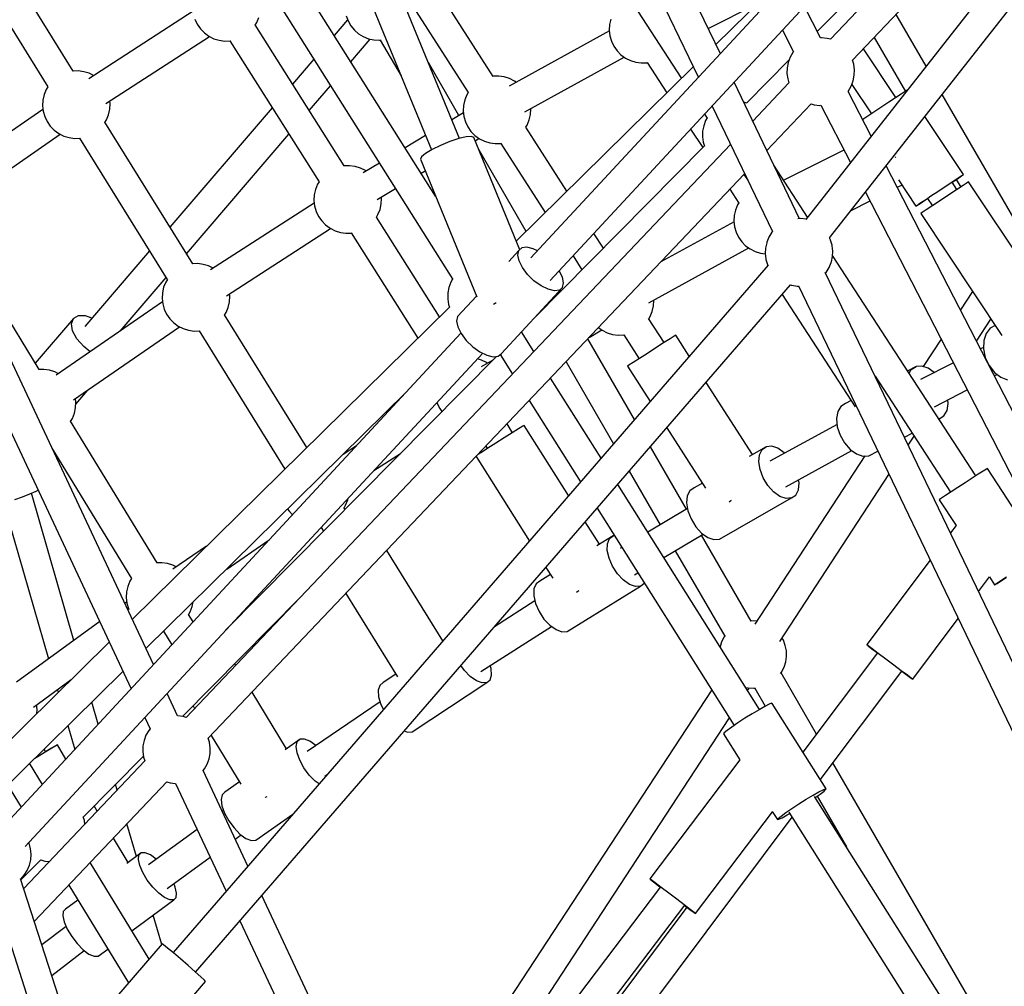
# Model space of a CAD drawing. Units: millimetres. Extents: x 446 to 17346, y -3632 to 17337.
# Drawn here: x 6688 to 7270, y 6279 to 6851 of the extents above; entities that cross this region are included whole.
import ezdxf

# ---------------------------------------------------------------- set-up
doc = ezdxf.new("R2010")
doc.units = ezdxf.units.MM
doc.layers.add('PV-EA387', color=7, linetype='Continuous')

# ---------------------------------------------------------------- blocks, each defined once
blk = doc.blocks.new('*U2')
at = {"layer": 'PV-EA387'}
for p, q in [((-6633.94, 11641.07), (-6795.08, 11976.99)), ((-6810.98, 11969.01), (-6646.95, 11627.04)), ((-6265.95, 11968.64), (-6568.86, 11649.57)), ((-6851.43, 11925.64), (-6656.95, 11626.46)), ((-6285.11, 11923.16), (-6583.48, 11542.97)), ((-6555.8, 11637.19), (-6288.98, 11918.23)), ((-6569.37, 11532.02), (-6271.06, 11912.13)), ((-6788.24, 11590.92), (-6906.27, 11879.03)), ((-6922.93, 11872.21), (-6804.89, 11584.09)), ((-6802.34, 11556.76), (-6975.42, 11831.15)), ((-6988.9, 11819.23), (-6792.24, 11507.45)), ((-6484.01, 11802.77), (-6745.98, 11520.23)), ((-6427.61, 11804.97), (-6576.61, 11654.11)), ((-6734.54, 11506.88), (-6471.14, 11790.96)), ((-7016.74, 11630.69), (-7068.69, 11714.48)), ((-6768.29, 11627.55), (-6821.78, 11710.93)), ((-7083.65, 11705.05), (-7031.79, 11621.42)), ((-6828.12, 11688.27), (-6783.11, 11618.12)), ((-6607.62, 11675.09), (-6636.57, 11646.55)), ((-6969.23, 11279.46), (-7150.26, 11665.76)), ((-6945.86, 11666.23), (-7007.51, 11626.25)), ((-6641.11, 11656.01), (-6612.23, 11670.55)), ((-6574.72, 11650.43), (-6584.25, 11668.98)), ((-6944.77, 11661.45), (-6943.35, 11658.46)), ((-6908.19, 11659.51), (-6906.95, 11662.58)), ((-6854.44, 11661.17), (-6862.36, 11651.92)), ((-6855.32, 11663.52), (-6854.17, 11660.44)), ((-6854.17, 11660.44), (-6852.52, 11657.58)), ((-6698.76, 11661.51), (-6699.48, 11658.28)), ((-6512.29, 11633.68), (-6530, 11664.36)), ((-6943.35, 11658.46), (-6941.46, 11655.75)), ((-6941.46, 11655.75), (-6939.15, 11653.39)), ((-6909.13, 11657.97), (-6908.19, 11659.51)), ((-6856.47, 11574.7), (-6909.06, 11658.08)), ((-6852.52, 11657.58), (-6850.43, 11655.04)), ((-6850.43, 11655.04), (-6847.95, 11652.88)), ((-6699.61, 11654.64), (-6758.88, 11621.86)), ((-6699.48, 11658.28), (-6699.65, 11654.99)), ((-6699.65, 11654.99), (-6699.28, 11651.7)), ((-6597.27, 11654.94), (-6590.73, 11642.22)), ((-7164.44, 11653.6), (-6982.44, 11265.22)), ((-6997.45, 11611.5), (-6936.14, 11651.26)), ((-6939.15, 11653.39), (-6936.49, 11651.44)), ((-6936.49, 11651.44), (-6933.54, 11649.96)), ((-6933.54, 11649.96), (-6930.38, 11648.98)), ((-6930.38, 11648.98), (-6927.11, 11648.53)), ((-6927.11, 11648.53), (-6923.94, 11648.63)), ((-6924, 11648.72), (-6871.29, 11565.15)), ((-6852.48, 11636.26), (-6840.99, 11649.67)), ((-6847.95, 11652.88), (-6845.14, 11651.16)), ((-6845.14, 11651.16), (-6842.09, 11649.92)), ((-6842.09, 11649.92), (-6838.88, 11649.2)), ((-6838.88, 11649.2), (-6835.59, 11649.02)), ((-6835.59, 11649.02), (-6834.59, 11649.13)), ((-6835.07, 11649.08), (-6822.84, 11627.9)), ((-6699.28, 11651.7), (-6698.37, 11648.53)), ((-6698.37, 11648.53), (-6696.96, 11645.54)), ((-6574.03, 11650.47), (-6574.72, 11650.43)), ((-6570.75, 11650.11), (-6574.03, 11650.47)), ((-6568.86, 11649.57), (-6570.75, 11650.11)), ((-6542.93, 11650.75), (-6524.48, 11618.79)), ((-6696.96, 11645.54), (-6695.07, 11642.83)), ((-6695.07, 11642.83), (-6692.76, 11640.47)), ((-6590.73, 11642.22), (-6591.02, 11641.87)), ((-6530.09, 11615.1), (-6549.29, 11644.04)), ((-6874.46, 11637.79), (-6887.02, 11623.13)), ((-6749.53, 11606.67), (-6690.89, 11639.1)), ((-6692.76, 11640.47), (-6690.09, 11638.52)), ((-6690.09, 11638.52), (-6687.14, 11637.04)), ((-6687.14, 11637.04), (-6683.99, 11636.06)), ((-6593.37, 11637.14), (-6618.28, 11611.92)), ((-6592.67, 11639.01), (-6593.83, 11635.92)), ((-6591.02, 11641.87), (-6592.67, 11639.01)), ((-6555.07, 11634.85), (-6555.8, 11637.19)), ((-7013.81, 11630.87), (-7016.8, 11630.78)), ((-7010.54, 11630.43), (-7013.81, 11630.87)), ((-6788.56, 11604.52), (-6806.64, 11635.84)), ((-6649.97, 11633.34), (-6754.68, 11530.11)), ((-6683.99, 11636.06), (-6680.72, 11635.61)), ((-6680.72, 11635.61), (-6677.41, 11635.71)), ((-6677.41, 11635.71), (-6677.18, 11635.76)), ((-6677.24, 11635.86), (-6665.57, 11617.96)), ((-6594.46, 11632.68), (-6594.55, 11629.37)), ((-6593.83, 11635.92), (-6594.46, 11632.68)), ((-6554.61, 11631.58), (-6555.07, 11634.85)), ((-6554.7, 11628.28), (-6554.61, 11631.58)), ((-7007.39, 11629.45), (-7010.54, 11630.43)), ((-7004.67, 11628.08), (-7007.39, 11629.45)), ((-6768.31, 11627.67), (-6768.36, 11627.66)), ((-6765, 11627.77), (-6768.31, 11627.67)), ((-6761.73, 11627.33), (-6765, 11627.77)), ((-6758.58, 11626.35), (-6761.73, 11627.33)), ((-6755.63, 11624.86), (-6758.58, 11626.35)), ((-6754.69, 11624.18), (-6755.63, 11624.86)), ((-6594.55, 11629.37), (-6594.1, 11626.1)), ((-6594.1, 11626.1), (-6593.37, 11623.76)), ((-6556.49, 11621.94), (-6555.34, 11625.03)), ((-6555.34, 11625.03), (-6554.7, 11628.28)), ((-7032.73, 11619.89), (-7033.97, 11616.82)), ((-7031.73, 11621.53), (-7032.73, 11619.89)), ((-6877.14, 11607.46), (-6864.58, 11622.13)), ((-6587.1, 11543.42), (-6625.82, 11624.14)), ((-6593.37, 11623.76), (-6614.81, 11601.18)), ((-6558.43, 11618.74), (-6558.15, 11619.08)), ((-6558.15, 11619.08), (-6556.49, 11621.94)), ((-6556.16, 11622.84), (-6544.62, 11605.46)), ((-6523.47, 11619.44), (-6524.58, 11618.72)), ((-7034.69, 11613.6), (-7034.86, 11610.3)), ((-7033.97, 11616.82), (-7034.69, 11613.6)), ((-6785.16, 11613.73), (-6785.88, 11610.5)), ((-6783.93, 11616.79), (-6785.16, 11613.73)), ((-6783.07, 11618.19), (-6783.93, 11616.79)), ((-6544.81, 11592.24), (-6558.43, 11618.74)), ((-6530.28, 11614.98), (-6534.21, 11612.38)), ((-6526.97, 11617.16), (-6530.28, 11614.98)), ((-6524.58, 11618.72), (-6526.97, 11617.16)), ((-6460.07, 11543.24), (-6502.67, 11617.01)), ((-7034.61, 11608.11), (-7097.31, 11564.68)), ((-7034.86, 11610.3), (-7034.49, 11607.02)), ((-6995.77, 11604.98), (-6995.05, 11608.2)), ((-6994.88, 11611.5), (-6995.05, 11613.05)), ((-6995.05, 11608.2), (-6994.88, 11611.5)), ((-6899.02, 11609.11), (-6959.53, 11538.43)), ((-6785.88, 11610.5), (-6786.05, 11607.2)), ((-6746.24, 11605.1), (-6746.07, 11608.4)), ((-6746.07, 11608.4), (-6746.09, 11608.57)), ((-6638.83, 11610.11), (-6603.16, 11535.75)), ((-6618.12, 11611.87), (-6620.22, 11612.47)), ((-6606.48, 11583.81), (-6580.3, 11611.38)), ((-6580.3, 11611.38), (-6578.42, 11610.85)), ((-6578.42, 11610.85), (-6575.13, 11610.48)), ((-6575.13, 11610.48), (-6574.45, 11610.52)), ((-6574.45, 11610.52), (-6557.04, 11576.65)), ((-6538.42, 11609.59), (-6542.54, 11606.85)), ((-6534.21, 11612.38), (-6538.42, 11609.59)), ((-7034.49, 11607.02), (-7033.58, 11603.84)), ((-7033.58, 11603.84), (-7032.17, 11600.86)), ((-6997.94, 11600.38), (-6997, 11601.91)), ((-6997, 11601.91), (-6995.77, 11604.98)), ((-6785.93, 11606.1), (-6792.77, 11601.99)), ((-6786.05, 11607.2), (-6785.68, 11603.92)), ((-6785.68, 11603.92), (-6784.77, 11600.74)), ((-6748.19, 11598.81), (-6746.96, 11601.88)), ((-6746.96, 11601.88), (-6746.24, 11605.1)), ((-6642.64, 11601.52), (-6643.8, 11598.42)), ((-6643.23, 11605.36), (-6641.69, 11602.99)), ((-6641.74, 11603.07), (-6642.64, 11601.52)), ((-6549.05, 11602.5), (-6549.82, 11601.98)), ((-6546.19, 11604.42), (-6549.05, 11602.5)), ((-6544.44, 11605.58), (-6546.19, 11604.42)), ((-6542.54, 11606.85), (-6544.44, 11605.58)), ((-6490.15, 11569.54), (-6512.95, 11603.9)), ((-7032.17, 11600.86), (-7030.28, 11598.15)), ((-7030.28, 11598.15), (-7027.97, 11595.79)), ((-7027.97, 11595.79), (-7025.3, 11593.84)), ((-6946.04, 11516.66), (-6997.99, 11600.45)), ((-6784.77, 11600.74), (-6783.36, 11597.76)), ((-6783.36, 11597.76), (-6781.47, 11595.05)), ((-6724.72, 11559.64), (-6749.07, 11597.59)), ((-6749, 11597.49), (-6748.19, 11598.81)), ((-6651.52, 11596.43), (-6644.38, 11585.49)), ((-6643.8, 11598.42), (-6644.43, 11595.18)), ((-7087.21, 11549.94), (-7024.45, 11593.41)), ((-7025.3, 11593.84), (-7022.35, 11592.35)), ((-7022.35, 11592.35), (-7019.2, 11591.37)), ((-7019.2, 11591.37), (-7015.92, 11590.93)), ((-7015.92, 11590.93), (-7012.78, 11591.02)), ((-7012.94, 11591.02), (-6961.09, 11507.39)), ((-6949.75, 11522.65), (-6889.14, 11593.45)), ((-6808.39, 11592.63), (-6820.41, 11585.41)), ((-6788.73, 11590.8), (-6794, 11589.03)), ((-6784.28, 11591.87), (-6788.73, 11590.8)), ((-6781.2, 11592.13), (-6784.28, 11591.87)), ((-6781.47, 11595.05), (-6779.16, 11592.69)), ((-6779.85, 11591.54), (-6781.2, 11592.13)), ((-6752.59, 11525.01), (-6779.85, 11591.54)), ((-6779.16, 11592.69), (-6776.49, 11590.74)), ((-6779.02, 11589.53), (-6776.72, 11590.91)), ((-6776.49, 11590.74), (-6773.54, 11589.25)), ((-6644.43, 11595.18), (-6644.52, 11591.88)), ((-6644.52, 11591.88), (-6644.07, 11588.61)), ((-6627.92, 11587.37), (-6949.88, 11248.25)), ((-6804.46, 11584.35), (-6808.38, 11582)), ((-6799.46, 11586.79), (-6804.46, 11584.35)), ((-6794, 11589.03), (-6799.46, 11586.79)), ((-6748.89, 11535.81), (-6776.87, 11584.29)), ((-6773.54, 11589.25), (-6770.39, 11588.28)), ((-6770.39, 11588.28), (-6767.11, 11587.83)), ((-6767.11, 11587.83), (-6763.81, 11587.93)), ((-6763.81, 11587.93), (-6763.66, 11587.96)), ((-6763.76, 11587.94), (-6737.51, 11547.03)), ((-6643.4, 11586.48), (-6744.44, 11484.19)), ((-6644.07, 11588.61), (-6643.35, 11586.3)), ((-6560.83, 11584.02), (-6596.48, 11566.15)), ((-6810.76, 11580.02), (-6811.31, 11578.65)), ((-6811.31, 11578.65), (-6777.92, 11497.16)), ((-6808.38, 11582), (-6810.76, 11580.02)), ((-6530.32, 11579.84), (-6530.4, 11580.04)), ((-6530.11, 11579.53), (-6530.32, 11579.84)), ((-6853.3, 11574.79), (-6856.58, 11574.69)), ((-6850.03, 11574.35), (-6853.3, 11574.79)), ((-6846.87, 11573.37), (-6850.03, 11574.35)), ((-6843.92, 11571.88), (-6846.87, 11573.37)), ((-6835.65, 11576.27), (-6845.22, 11570.52)), ((-6582.35, 11544.41), (-6602.3, 11575.11)), ((-6582.35, 11544.41), (-6602.3, 11575.11)), ((-6360.1, 11232.76), (-6535.83, 11574.75)), ((-6936.81, 11235.87), (-6619.59, 11570)), ((-6843.49, 11571.56), (-6843.92, 11571.88)), ((-6810.93, 11570.38), (-6808.51, 11571.83)), ((-6619.98, 11569.59), (-6617.73, 11566.13)), ((-6619.98, 11569.59), (-6617.73, 11566.13)), ((-6497.11, 11564.98), (-6493.8, 11567.16)), ((-6496.86, 11565), (-6493.74, 11567.08)), ((-6494.38, 11566.66), (-6491.78, 11562.16)), ((-6493.8, 11567.16), (-6491.41, 11568.73)), ((-6493.74, 11567.08), (-6491.37, 11568.68)), ((-6491.41, 11568.73), (-6490.15, 11569.54)), ((-6491.37, 11568.68), (-6490.14, 11569.52)), ((-6490.14, 11569.52), (-6490.15, 11569.54)), ((-6873.46, 11560.74), (-6874.17, 11557.52)), ((-6872.22, 11563.81), (-6873.46, 11560.74)), ((-6871.34, 11565.24), (-6872.22, 11563.81)), ((-6837.02, 11554.72), (-6826.17, 11561.24)), ((-6628.29, 11560.83), (-6622.97, 11552.66)), ((-6529.27, 11561.98), (-6526.6, 11563.32)), ((-6528.61, 11566.35), (-6518.32, 11550.84)), ((-6505.25, 11559.59), (-6501.04, 11562.38)), ((-6501.04, 11562.38), (-6497.11, 11564.98)), ((-6494, 11560.7), (-6496.89, 11565.06)), ((-6490.41, 11563.07), (-6494.19, 11560.58)), ((-6487.94, 11564.68), (-6490.41, 11563.07)), ((-6487.07, 11565.23), (-6487.94, 11564.68)), ((-6439.51, 11493.54), (-6487.07, 11565.23)), ((-6874.17, 11557.52), (-6874.34, 11554.22)), ((-6834.54, 11552.12), (-6834.36, 11555.42)), ((-6834.36, 11555.42), (-6834.46, 11556.26)), ((-6548.06, 11559.17), (-6370.81, 11214.21)), ((-6513.02, 11554.42), (-6511.27, 11555.59)), ((-6512.96, 11554.33), (-6511.39, 11555.36)), ((-6511.42, 11555.41), (-6508.53, 11551.06)), ((-6511.27, 11555.59), (-6509.37, 11556.86)), ((-6509.37, 11556.86), (-6505.25, 11559.59)), ((-6498.81, 11557.52), (-6503.73, 11554.26)), ((-6494.19, 11560.58), (-6498.81, 11557.52)), ((-6874.16, 11552.6), (-6935.44, 11513.05)), ((-6874.34, 11554.22), (-6873.97, 11550.94)), ((-6873.97, 11550.94), (-6873.07, 11547.76)), ((-6835.25, 11548.89), (-6834.54, 11552.12)), ((-6623.78, 11551.54), (-6625.02, 11548.48)), ((-6623.03, 11552.77), (-6623.78, 11551.54)), ((-6556.6, 11548.28), (-6545.36, 11553.92)), ((-6518.32, 11550.84), (-6517.7, 11551.27)), ((-6518.32, 11550.84), (-6517.68, 11551.24)), ((-6517.7, 11551.27), (-6515.88, 11552.5)), ((-6517.68, 11551.24), (-6515.84, 11552.44)), ((-6515.88, 11552.5), (-6513.02, 11554.42)), ((-6515.84, 11552.44), (-6512.96, 11554.33)), ((-6508.35, 11551.18), (-6512.11, 11548.67)), ((-6503.73, 11554.26), (-6508.35, 11551.18)), ((-6873.07, 11547.76), (-6871.65, 11544.78)), ((-6871.65, 11544.78), (-6869.76, 11542.07)), ((-6837.43, 11544.29), (-6836.49, 11545.83)), ((-6800.1, 11485.32), (-6837.36, 11544.4)), ((-6836.49, 11545.83), (-6835.25, 11548.89)), ((-6625.73, 11545.25), (-6625.91, 11541.95)), ((-6625.02, 11548.48), (-6625.73, 11545.25)), ((-6586.34, 11543.44), (-6588.11, 11543.4)), ((-6583.43, 11543.03), (-6586.34, 11543.44)), ((-6514.56, 11547.02), (-6515.4, 11546.43)), ((-6515.4, 11546.43), (-6467.54, 11474.3)), ((-6512.11, 11548.67), (-6514.56, 11547.02)), ((-7036.85, 11454.08), (-7087.97, 11537.96)), ((-6926.13, 11497.82), (-6864.48, 11537.6)), ((-6869.76, 11542.07), (-6867.45, 11539.71)), ((-6867.45, 11539.71), (-6864.79, 11537.76)), ((-6864.79, 11537.76), (-6861.84, 11536.27)), ((-6625.87, 11541.64), (-6669.08, 11517.87)), ((-6625.91, 11541.95), (-6625.54, 11538.67)), ((-6625.54, 11538.67), (-6624.63, 11535.5)), ((-6861.84, 11536.27), (-6858.68, 11535.29)), ((-6858.68, 11535.29), (-6855.41, 11534.85)), ((-6855.41, 11534.85), (-6852.24, 11534.94)), ((-6852.3, 11535.03), (-6812.95, 11472.65)), ((-6703.14, 11526), (-6708.74, 11534.72)), ((-6624.63, 11535.5), (-6623.21, 11532.51)), ((-6623.21, 11532.51), (-6621.33, 11529.8)), ((-6605.22, 11532.55), (-6606.45, 11529.49)), ((-6603.5, 11535.36), (-6605.22, 11532.55)), ((-6602.89, 11536.06), (-6603.5, 11535.36)), ((-6569.28, 11531.88), (-6569.36, 11532.03)), ((-6569.09, 11531.49), (-6569.28, 11531.88)), ((-6751.28, 11526.13), (-6753.15, 11524.52)), ((-6748.33, 11526.51), (-6751.28, 11526.13)), ((-6744.58, 11525.63), (-6748.33, 11526.51)), ((-6676.33, 11493.55), (-6617.18, 11526.09)), ((-6621.33, 11529.8), (-6619.02, 11527.44)), ((-6619.02, 11527.44), (-6616.35, 11525.49)), ((-6607.24, 11526.04), (-6607.4, 11522.8)), ((-6606.54, 11529.21), (-6607.24, 11526.04)), ((-6606.45, 11529.49), (-6606.54, 11529.21)), ((-6568.94, 11531.16), (-6569.09, 11531.49)), ((-6568.82, 11530.88), (-6568.94, 11531.16)), ((-6568.75, 11530.67), (-6568.82, 11530.88)), ((-6567.86, 11527.69), (-6568.75, 11530.67)), ((-6567.81, 11527.41), (-6567.86, 11527.69)), ((-6567.42, 11524.19), (-6567.81, 11527.41)), ((-6971.6, 11524.34), (-7009.88, 11479.63)), ((-6753.15, 11524.52), (-6759.1, 11518.11)), ((-6753.75, 11521.85), (-6753.15, 11524.52)), ((-6753.03, 11518.37), (-6753.75, 11521.85)), ((-6742.1, 11524.41), (-6744.58, 11525.63)), ((-6721.08, 11521.41), (-6715.8, 11513.18)), ((-6616.35, 11525.49), (-6613.4, 11524.01)), ((-6613.4, 11524.01), (-6610.24, 11523.03)), ((-6610.24, 11523.03), (-6607.38, 11522.64)), ((-6607.4, 11522.8), (-6607.01, 11519.58)), ((-6568.29, 11517.78), (-6567.58, 11520.95)), ((-6567.58, 11520.95), (-6567.42, 11524.19)), ((-6482.81, 11391.29), (-6567.55, 11521.65)), ((-6482.81, 11391.29), (-6567.55, 11521.65)), ((-6605.67, 11515.85), (-6957.7, 11109.03)), ((-6943.11, 11516.84), (-6946.09, 11516.75)), ((-6939.84, 11516.39), (-6943.11, 11516.84)), ((-6936.68, 11515.41), (-6939.84, 11516.39)), ((-6933.93, 11514.03), (-6936.68, 11515.41)), ((-6751.04, 11514.43), (-6753.03, 11518.37)), ((-6748, 11510.41), (-6751.04, 11514.43)), ((-6607.01, 11519.58), (-6606.96, 11519.3)), ((-6606.96, 11519.3), (-6606.07, 11516.32)), ((-6606.07, 11516.32), (-6606, 11516.11)), ((-6606, 11516.11), (-6605.88, 11515.83)), ((-6605.88, 11515.83), (-6605.81, 11515.69)), ((-6571.32, 11511.63), (-6569.6, 11514.44)), ((-6569.6, 11514.44), (-6568.37, 11517.5)), ((-6568.37, 11517.5), (-6568.29, 11517.78)), ((-6988.95, 11476.87), (-6961.82, 11508.56)), ((-6744.19, 11506.71), (-6748, 11510.41)), ((-6727.37, 11508.88), (-6729.24, 11512.6)), ((-6726.64, 11505.4), (-6727.37, 11508.88)), ((-6402.69, 11158.99), (-6571.85, 11511.62)), ((-6571.66, 11511.24), (-6571.32, 11511.63)), ((-6963.27, 11502.79), (-6963.98, 11499.57)), ((-6962.03, 11505.85), (-6963.27, 11502.79)), ((-6961.03, 11507.5), (-6962.03, 11505.85)), ((-6944.38, 11097.51), (-6592.45, 11504.21)), ((-6794.46, 11502.71), (-6795.07, 11499.51)), ((-6793.33, 11505.76), (-6794.46, 11502.71)), ((-6792.3, 11507.54), (-6793.33, 11505.76)), ((-6763.45, 11463.69), (-6727.24, 11502.73)), ((-6739.99, 11503.68), (-6744.19, 11506.71)), ((-6735.82, 11501.62), (-6739.99, 11503.68)), ((-6727.24, 11502.73), (-6729.11, 11501.13)), ((-6727.24, 11502.73), (-6726.64, 11505.4)), ((-6592.6, 11504.25), (-6592.02, 11504.07)), ((-6592.02, 11504.07), (-6591.74, 11504.01)), ((-6591.74, 11504.01), (-6588.48, 11503.55)), ((-6588.48, 11503.55), (-6587.72, 11503.57)), ((-6587.75, 11503.63), (-6413.47, 11140.32)), ((-6963.98, 11499.57), (-6964.16, 11496.27)), ((-6924.35, 11494.17), (-6924.17, 11497.46)), ((-6924.17, 11497.46), (-6924.34, 11498.97)), ((-6795.13, 11498.91), (-6795.19, 11495.71)), ((-6795.07, 11499.51), (-6795.13, 11498.91)), ((-6778.11, 11497.61), (-6789.36, 11485.48)), ((-6732.07, 11500.75), (-6735.82, 11501.62)), ((-6729.11, 11501.13), (-6732.07, 11500.75)), ((-6728.44, 11500.39), (-6728.81, 11501.04)), ((-6597.44, 11498.45), (-6554.14, 11432.07)), ((-6484.81, 11500.33), (-6491.97, 11489.39)), ((-6963.91, 11494.12), (-7026.8, 11450.78)), ((-6794.23, 11491.11), (-6981.77, 11306.21)), ((-6964.16, 11496.27), (-6963.78, 11492.99)), ((-6963.78, 11492.99), (-6962.88, 11489.81)), ((-6926.3, 11487.88), (-6925.06, 11490.94)), ((-6925.06, 11490.94), (-6924.35, 11494.17)), ((-6795.19, 11495.71), (-6794.71, 11492.54)), ((-6794.71, 11492.54), (-6794.23, 11491.09)), ((-6768.18, 11492.76), (-6767.18, 11493.36)), ((-6767.18, 11493.36), (-6766.46, 11493.72)), ((-6674.24, 11488.53), (-6673.53, 11491.75)), ((-6673.53, 11491.75), (-6673.35, 11495.05)), ((-6673.35, 11495.05), (-6673.37, 11495.18)), ((-7013.71, 11485.92), (-7016.62, 11484.29)), ((-7009.45, 11485.84), (-7013.71, 11485.92)), ((-7005.7, 11484.52), (-7009.45, 11485.84)), ((-6962.88, 11489.81), (-6961.46, 11486.83)), ((-6961.46, 11486.83), (-6959.57, 11484.12)), ((-6878.61, 11407.92), (-6927.28, 11486.41)), ((-6927.24, 11486.34), (-6926.3, 11487.88)), ((-6789.36, 11485.48), (-6789.96, 11482.8)), ((-6741.62, 11487.23), (-6741.55, 11487.11)), ((-6676.29, 11484.14), (-6675.48, 11485.46)), ((-6675.48, 11485.46), (-6674.24, 11488.53)), ((-7016.62, 11484.29), (-7039.19, 11457.93)), ((-7017.79, 11481.16), (-7016.62, 11484.29)), ((-7017.06, 11476.96), (-7017.79, 11481.16)), ((-7016.58, 11436.12), (-6953.79, 11479.4)), ((-6959.57, 11484.12), (-6957.26, 11481.75)), ((-6957.26, 11481.75), (-6954.6, 11479.8)), ((-6954.6, 11479.8), (-6951.65, 11478.32)), ((-6789.96, 11482.8), (-6789.23, 11479.33)), ((-6789.23, 11479.33), (-6787.25, 11475.38)), ((-6667.24, 11470.04), (-6676.35, 11484.24)), ((-6482.52, 11471.01), (-6474, 11484.03)), ((-6471.4, 11480.11), (-6474.29, 11478.64)), ((-6787.36, 11475.61), (-7056.66, 11185.17)), ((-7014.52, 11472.26), (-7017.06, 11476.96)), ((-6951.65, 11478.32), (-6948.49, 11477.34)), ((-6948.49, 11477.34), (-6945.22, 11476.89)), ((-6945.22, 11476.89), (-6942.08, 11476.99)), ((-6942.24, 11476.98), (-6891.52, 11395.19)), ((-6787.25, 11475.38), (-6784.21, 11471.36)), ((-6744.31, 11464.77), (-6751.66, 11476.41)), ((-6711.62, 11473.06), (-6704.05, 11477.58)), ((-6705.98, 11479), (-6703.78, 11477.39)), ((-6703.78, 11477.39), (-6700.83, 11475.91)), ((-6700.83, 11475.91), (-6697.67, 11474.93)), ((-6697.67, 11474.93), (-6694.4, 11474.48)), ((-6694.4, 11474.48), (-6691.1, 11474.58)), ((-6691.1, 11474.58), (-6690.95, 11474.61)), ((-6691.04, 11474.59), (-6682.03, 11460.55)), ((-6661.19, 11473.91), (-6663.67, 11472.32)), ((-6660.32, 11474.45), (-6661.19, 11473.91)), ((-6652.3, 11461.96), (-6660.32, 11474.45)), ((-6476.78, 11475.53), (-6478.17, 11471.32)), ((-6474.29, 11478.64), (-6476.78, 11475.53)), ((-7010.52, 11467.69), (-7014.52, 11472.26)), ((-7006.64, 11464.67), (-7010.52, 11467.69)), ((-6784.21, 11471.36), (-6780.4, 11467.66)), ((-6780.4, 11467.66), (-6776.2, 11464.63)), ((-6684.66, 11424.57), (-6712.27, 11472.38)), ((-6667.48, 11469.88), (-6672.16, 11466.89)), ((-6663.67, 11472.32), (-6667.48, 11469.88)), ((-6503.3, 11472.07), (-6513.89, 11455.89)), ((-6478.17, 11471.32), (-6478.33, 11466.41)), ((-7045.23, 11171.82), (-6774.5, 11463.79)), ((-6766.41, 11461.94), (-6926.58, 11299.78)), ((-6776.2, 11464.63), (-6772.02, 11462.58)), ((-6772.02, 11462.58), (-6768.27, 11461.7)), ((-6768.27, 11461.7), (-6765.32, 11462.08)), ((-6765.32, 11462.08), (-6763.45, 11463.69)), ((-6764.22, 11463.02), (-6756.94, 11451.47)), ((-6677.13, 11463.7), (-6681.79, 11460.7)), ((-6672.16, 11466.89), (-6677.13, 11463.7)), ((-6478.31, 11467.25), (-6480.11, 11466.32)), ((-6478.33, 11466.41), (-6477.24, 11461.3)), ((-6775.17, 11459.68), (-6777.61, 11460.44)), ((-6768.55, 11459.77), (-6775.37, 11455.7)), ((-6772.22, 11458.2), (-6775.17, 11459.68)), ((-6771.76, 11457.86), (-6772.22, 11458.2)), ((-6725.19, 11458.77), (-6697.13, 11410.16)), ((-6688.08, 11456.65), (-6688.94, 11456.09)), ((-6688.94, 11456.09), (-6675.5, 11435.15)), ((-6685.6, 11458.26), (-6688.08, 11456.65)), ((-6681.79, 11460.7), (-6685.6, 11458.26)), ((-6518.19, 11455.92), (-6523.14, 11453.33)), ((-6520.99, 11454.14), (-6518.19, 11455.92)), ((-6514.73, 11456.18), (-6518.19, 11455.92)), ((-6496.13, 11458.11), (-6515.53, 11448.16)), ((-6510.93, 11454.89), (-6514.73, 11456.18)), ((-6477.24, 11461.3), (-6475, 11456.48)), ((-6475, 11456.48), (-6471.84, 11452.42)), ((-7034.05, 11454.16), (-7036.99, 11454.07)), ((-7030.78, 11453.72), (-7034.05, 11454.16)), ((-7027.62, 11452.74), (-7030.78, 11453.72)), ((-7025.51, 11451.67), (-7027.62, 11452.74)), ((-6542.43, 11450.3), (-6497.75, 11381.57)), ((-6542.43, 11450.3), (-6497.75, 11381.57)), ((-6522.26, 11451.99), (-6520.99, 11454.14)), ((-6507.38, 11452.34), (-6510.93, 11454.89)), ((-6471.89, 11450.31), (-6470.21, 11451.17)), ((-6471.84, 11452.42), (-6468.06, 11449.52)), ((-6704.5, 11401.64), (-6734.41, 11449.06)), ((-6614.99, 11403.79), (-6642.39, 11446.5)), ((-6468.06, 11449.52), (-6464.04, 11448.07)), ((-7015.17, 11433.71), (-7008.09, 11441.97)), ((-6973.68, 11288.95), (-6819.34, 11441.12)), ((-6507.37, 11432.12), (-6487.9, 11442.1)), ((-7015.12, 11434.79), (-7015.36, 11436.97)), ((-7015.29, 11431.49), (-7015.12, 11434.79)), ((-6801.53, 11434.64), (-6801.37, 11434.08)), ((-6801.37, 11434.08), (-6799.95, 11431.1)), ((-6747.03, 11435.77), (-6716.65, 11387.6)), ((-6559.87, 11434.11), (-6562.67, 11432.33)), ((-6556.59, 11435.83), (-6559.87, 11434.11)), ((-6499.83, 11429.83), (-6499.11, 11433.98)), ((-6499.11, 11433.98), (-6499.34, 11436.24)), ((-7017.24, 11425.2), (-7016, 11428.27)), ((-7016, 11428.27), (-7015.29, 11431.49)), ((-6799.95, 11431.1), (-6798.68, 11429.27)), ((-6564.51, 11429.22), (-6565.23, 11425.06)), ((-6562.67, 11432.33), (-6564.51, 11429.22)), ((-6501.68, 11426.71), (-6499.83, 11429.83)), ((-7018.34, 11423.41), (-7017.24, 11425.2)), ((-6967.12, 11339.68), (-7018.25, 11423.56)), ((-6756.85, 11416.74), (-6760.14, 11421.96)), ((-6749.92, 11421.1), (-6750.79, 11420.56)), ((-6723.67, 11379.48), (-6749.92, 11421.1)), ((-6564.9, 11421.66), (-6604.76, 11399.84)), ((-6565.23, 11425.06), (-6564.76, 11420.27)), ((-6504.47, 11424.93), (-6504.67, 11424.92)), ((-6504.63, 11424.85), (-6504.47, 11424.93)), ((-6504.47, 11424.93), (-6501.68, 11426.71)), ((-6757.11, 11416.58), (-6761.81, 11413.62)), ((-6753.29, 11418.99), (-6757.11, 11416.58)), ((-6750.79, 11420.56), (-6753.29, 11418.99)), ((-6665.58, 11419.69), (-6642.65, 11383.94)), ((-6564.76, 11420.27), (-6563.14, 11415.33)), ((-6563.14, 11415.33), (-6560.52, 11410.7)), ((-6525.09, 11414.15), (-6520.49, 11416.55)), ((-6766.8, 11410.47), (-6771.49, 11407.51)), ((-6761.81, 11413.62), (-6766.8, 11410.47)), ((-6560.52, 11410.7), (-6557.17, 11406.85)), ((-6522.82, 11409.42), (-6519.33, 11414.76)), ((-7029.29, 11407.62), (-6982.19, 11330.35)), ((-6849.09, 11409.03), (-6857.1, 11403.89)), ((-6838.85, 11394.39), (-6823.22, 11404.43)), ((-6775.32, 11405.09), (-6777.4, 11403.78)), ((-6771.49, 11407.51), (-6775.32, 11405.09)), ((-6772.66, 11408.77), (-6771.76, 11407.34)), ((-6654.02, 11371.49), (-6675.34, 11408.42)), ((-6606.8, 11408.47), (-6616.83, 11402.74)), ((-6611.24, 11399.56), (-6610.84, 11403.64)), ((-6610.84, 11403.64), (-6609.31, 11406.71)), ((-6609.31, 11406.71), (-6606.8, 11408.47)), ((-6603.55, 11408.74), (-6606.8, 11408.47)), ((-6599.89, 11407.49), (-6603.55, 11408.74)), ((-6596.17, 11404.85), (-6599.89, 11407.49)), ((-6595.98, 11404.64), (-6596.17, 11404.85)), ((-6595.29, 11384.72), (-6556.17, 11406.13)), ((-6557.17, 11406.85), (-6553.41, 11404.15)), ((-6553.41, 11404.15), (-6549.62, 11402.87)), ((-6546.15, 11403.13), (-6540.87, 11405.89)), ((-6778.47, 11402.64), (-6746.92, 11352.61)), ((-6548.53, 11402.95), (-6613.61, 11303.5)), ((-6610.48, 11394.86), (-6611.24, 11399.56)), ((-6549.62, 11402.87), (-6546.15, 11403.13)), ((-6687.81, 11394.01), (-6669.49, 11362.29)), ((-6608.62, 11390.01), (-6610.48, 11394.86)), ((-6598.84, 11293.24), (-6534.21, 11392.02)), ((-6481.39, 11392.2), (-6485.08, 11389.83)), ((-6478.47, 11394.03), (-6481.39, 11392.2)), ((-6476.59, 11395.18), (-6478.47, 11394.03)), ((-6475.92, 11395.54), (-6476.59, 11395.18)), ((-6443.22, 11345.24), (-6475.92, 11395.54)), ((-6610.74, 11252.99), (-6694.68, 11386.07)), ((-6644.56, 11386.91), (-6649.46, 11384.11)), ((-6605.84, 11385.48), (-6608.62, 11390.01)), ((-6587.76, 11382.91), (-6587.36, 11387)), ((-6587.36, 11387), (-6587.67, 11388.89)), ((-6489.23, 11387.15), (-6493.47, 11384.39)), ((-6485.08, 11389.83), (-6489.23, 11387.15)), ((-7046.71, 11378.86), (-7042.39, 11380.57)), ((-7042.39, 11380.57), (-7038.65, 11382.21)), ((-7016.3, 11293.8), (-7041.49, 11380.96)), ((-7038.65, 11382.21), (-7037.53, 11382.78)), ((-6651.97, 11382.36), (-6653.5, 11379.29)), ((-6649.46, 11384.11), (-6651.97, 11382.36)), ((-6602.43, 11381.71), (-6605.84, 11385.48)), ((-6598.71, 11379.07), (-6602.43, 11381.71)), ((-6589.3, 11379.85), (-6587.76, 11382.91)), ((-6497.41, 11381.8), (-6500.71, 11379.61)), ((-6493.47, 11384.39), (-6497.41, 11381.8)), ((-7058.01, 11375.18), (-7031.33, 11282.85)), ((-7051.27, 11377.24), (-7046.71, 11378.86)), ((-6855.59, 11373.84), (-6854.36, 11376.91)), ((-6854.36, 11376.91), (-6854.14, 11377.9)), ((-6653.5, 11379.29), (-6653.9, 11375.21)), ((-6653.9, 11375.21), (-6653.13, 11370.51)), ((-6634.46, 11353.74), (-6591.81, 11378.09)), ((-6628.83, 11375.87), (-6627.8, 11376.53)), ((-6627.8, 11376.53), (-6627.39, 11376.8)), ((-6595.05, 11377.82), (-6598.71, 11379.07)), ((-6591.81, 11378.09), (-6595.05, 11377.82)), ((-6591.81, 11378.09), (-6589.3, 11379.85)), ((-6504.29, 11377.14), (-6504.43, 11377.01)), ((-6504.43, 11377.01), (-6494.55, 11361.81)), ((-6503.07, 11378.01), (-6504.29, 11377.14)), ((-6500.71, 11379.61), (-6503.07, 11378.01)), ((-6889.89, 11371.55), (-6888.87, 11370.08)), ((-6888.87, 11370.08), (-6886.99, 11368.16)), ((-6855.92, 11371.32), (-6856.58, 11372.38)), ((-6856.53, 11372.31), (-6855.59, 11373.84)), ((-6706.83, 11372.03), (-6625.76, 11243.51)), ((-6653.36, 11371.88), (-6676.9, 11357.89)), ((-6653.13, 11370.51), (-6651.27, 11365.66)), ((-6705.5, 11350.68), (-6713.85, 11363.92)), ((-6651.27, 11365.66), (-6648.5, 11361.12)), ((-6870.12, 11360.67), (-6868.7, 11358.38)), ((-6648.5, 11361.12), (-6645.09, 11357.35)), ((-6645.09, 11357.35), (-6641.37, 11354.72)), ((-6494.54, 11361.83), (-6497.86, 11357.39)), ((-6925.91, 11336.05), (-6900.78, 11353.28)), ((-6697.3, 11355.73), (-6707.05, 11349.72)), ((-6700.85, 11347.05), (-6700.75, 11351.04)), ((-6700.75, 11351.04), (-6699.53, 11354.03)), ((-6699.53, 11354.03), (-6697.3, 11355.73)), ((-6696.58, 11355.79), (-6697.3, 11355.73)), ((-6667.41, 11342.85), (-6644.13, 11356.68)), ((-6615.79, 11305.27), (-6645.12, 11356.09)), ((-6641.37, 11354.72), (-6637.71, 11353.47)), ((-6637.71, 11353.47), (-6634.46, 11353.74)), ((-6937.81, 11349.55), (-6957.71, 11335.9)), ((-6798.07, 11293.5), (-6831.26, 11347.04)), ((-6699.8, 11342.45), (-6700.85, 11347.05)), ((-6692.18, 11348.82), (-6693.09, 11348.28)), ((-6660.6, 11346.9), (-6631.37, 11296.27)), ((-6964.32, 11339.76), (-6967.26, 11339.67)), ((-6961.05, 11339.31), (-6964.32, 11339.76)), ((-6697.72, 11337.7), (-6699.8, 11342.45)), ((-6509.9, 11341.33), (-6547.39, 11291.28)), ((-6957.9, 11338.34), (-6961.05, 11339.31)), ((-6955.74, 11337.25), (-6957.9, 11338.34)), ((-6737.1, 11337.05), (-6733.06, 11330.64)), ((-6694.81, 11333.26), (-6697.72, 11337.7)), ((-6684.63, 11332.62), (-6682.69, 11333.77)), ((-6983.24, 11328.78), (-6984.48, 11325.71)), ((-6982.24, 11330.42), (-6983.24, 11328.78)), ((-6740.76, 11328.94), (-6742.99, 11327.23)), ((-6734.44, 11332.83), (-6740.76, 11328.94)), ((-6691.35, 11329.56), (-6694.81, 11333.26)), ((-6687.68, 11326.96), (-6691.35, 11329.56)), ((-6678.92, 11327.67), (-6678.89, 11327.74)), ((-6481.28, 11322.82), (-6474.81, 11331.45)), ((-6474.83, 11331.47), (-6471.73, 11326.7)), ((-6470.37, 11327.7), (-6468.01, 11329.31)), ((-6470.27, 11327.54), (-6467.84, 11329.05)), ((-6468.01, 11329.31), (-6464.71, 11331.5)), ((-6467.84, 11329.05), (-6464.85, 11330.95)), ((-6985.2, 11322.49), (-6985.37, 11319.19)), ((-6984.48, 11325.71), (-6985.2, 11322.49)), ((-6744.21, 11324.24), (-6744.3, 11320.25)), ((-6742.99, 11327.23), (-6744.21, 11324.24)), ((-6724.6, 11299.17), (-6681.15, 11325.97)), ((-6718.97, 11322.41), (-6718.15, 11322.93)), ((-6718.15, 11322.93), (-6717.43, 11323.38)), ((-6684.17, 11325.73), (-6687.68, 11326.96)), ((-6681.15, 11325.97), (-6684.17, 11325.73)), ((-6681.15, 11325.97), (-6678.92, 11327.67)), ((-6471.73, 11326.7), (-6471.59, 11326.84)), ((-6471.73, 11326.7), (-6471.55, 11326.78)), ((-6471.59, 11326.84), (-6470.37, 11327.7)), ((-6471.55, 11326.78), (-6470.27, 11327.54)), ((-6985.07, 11316.56), (-6986.23, 11315.72)), ((-6985.37, 11319.19), (-6985, 11315.91)), ((-6952.03, 11248.81), (-6882.69, 11319.02)), ((-6946.28, 11313.86), (-6945.68, 11316.55)), ((-6855.47, 11321.55), (-6824.83, 11272.15)), ((-6743.59, 11317.14), (-6767.6, 11301.8)), ((-6744.3, 11320.25), (-6743.25, 11315.66)), ((-6985, 11315.91), (-6984.09, 11312.73)), ((-6984.09, 11312.73), (-6983.83, 11312.18)), ((-6948.61, 11309.01), (-6947.51, 11310.8)), ((-6947.51, 11310.8), (-6946.28, 11313.86)), ((-6743.25, 11315.66), (-6741.17, 11310.91)), ((-6741.17, 11310.91), (-6738.26, 11306.46)), ((-7001.04, 11304.92), (-7050.29, 11269.03)), ((-6945.81, 11304.72), (-6948.52, 11309.15)), ((-6738.26, 11306.46), (-6734.8, 11302.76)), ((-6615.26, 11305.33), (-6616.27, 11305.22)), ((-6612.51, 11305.18), (-6615.26, 11305.33)), ((-6520.18, 11270.9), (-6493.31, 11306.76)), ((-6963.24, 11299.25), (-6958.34, 11291.21)), ((-6775.64, 11275.48), (-6733.92, 11302.13)), ((-6734.8, 11302.76), (-6731.14, 11300.17)), ((-6731.14, 11300.17), (-6727.62, 11298.93)), ((-6727.62, 11298.93), (-6724.6, 11299.17)), ((-6995.37, 11292.81), (-7069.47, 11219.75)), ((-6633.17, 11292.91), (-6634.08, 11290.01)), ((-6631.69, 11295.84), (-6633.17, 11292.91)), ((-6631.09, 11296.66), (-6631.69, 11295.84)), ((-6596.68, 11293.91), (-6597.49, 11295.31)), ((-6595.53, 11290.83), (-6596.68, 11293.91)), ((-6594.9, 11287.6), (-6595.53, 11290.83)), ((-6594.81, 11284.31), (-6594.9, 11287.6)), ((-6547.39, 11291.28), (-6546.55, 11290.7)), ((-6547.39, 11291.28), (-6546.59, 11290.64)), ((-6546.59, 11290.64), (-6544.25, 11288.84)), ((-6546.55, 11290.7), (-6544.16, 11288.96)), ((-6544.25, 11288.84), (-6541.04, 11286.41)), ((-6544.16, 11288.96), (-6540.53, 11286.27)), ((-6595.26, 11281.05), (-6594.81, 11284.31)), ((-6540.99, 11286.47), (-6585.11, 11227.58)), ((-6540.53, 11286.27), (-6536.08, 11282.95)), ((-6536.08, 11282.95), (-6531.35, 11279.41)), ((-7063.29, 11200.6), (-6987.28, 11275.54)), ((-6920.64, 11279.05), (-6921.22, 11280)), ((-6785.35, 11276.06), (-6787.37, 11278.96)), ((-6781.86, 11272.42), (-6785.35, 11276.06)), ((-6769.45, 11277.17), (-6770.01, 11279.08)), ((-6769.24, 11273.3), (-6769.45, 11277.17)), ((-6597.73, 11274.97), (-6596.24, 11277.91)), ((-6596.24, 11277.91), (-6595.26, 11281.05)), ((-6574.84, 11211.29), (-6526.59, 11275.69)), ((-6531.35, 11279.41), (-6526.92, 11276.07)), ((-6526.92, 11276.07), (-6523.32, 11273.34)), ((-6526.64, 11275.62), (-6523.41, 11273.22)), ((-7040.17, 11254.36), (-7017.9, 11270.59)), ((-6825.86, 11273.8), (-6833.41, 11268.81)), ((-6778.26, 11269.85), (-6781.86, 11272.42)), ((-6774.89, 11268.6), (-6778.26, 11269.85)), ((-6772.1, 11268.79), (-6770.15, 11270.41)), ((-6770.15, 11270.41), (-6769.24, 11273.3)), ((-6598.33, 11274.15), (-6597.73, 11274.97)), ((-6577.1, 11238.27), (-6598.04, 11274.54)), ((-6523.41, 11273.22), (-6521.02, 11271.48)), ((-6523.32, 11273.34), (-6520.98, 11271.54)), ((-6521.02, 11271.48), (-6520.18, 11270.9)), ((-6520.98, 11271.54), (-6520.18, 11270.9)), ((-7026.07, 11264.64), (-7025.6, 11263)), ((-6835.36, 11267.18), (-6836.27, 11264.3)), ((-6836.27, 11264.3), (-6836.06, 11260.42)), ((-6833.41, 11268.81), (-6835.36, 11267.18)), ((-6816.17, 11239.67), (-6772.1, 11268.79)), ((-6772.1, 11268.79), (-6774.89, 11268.6)), ((-6639.06, 11264.6), (-6771.72, 11061.86)), ((-6618.94, 11266), (-6617.45, 11265.66)), ((-6617.82, 11264.23), (-6616.91, 11265.63)), ((-6617.45, 11265.66), (-6614.16, 11265.48)), ((-6614.16, 11265.48), (-6613.15, 11265.59)), ((-6613.63, 11265.54), (-6607.45, 11254.83)), ((-6955.03, 11249.14), (-6961.24, 11262.4)), ((-6890.54, 11229.66), (-6910.93, 11263.12)), ((-6836.06, 11260.42), (-6834.75, 11255.94)), ((-7038.03, 11252.87), (-7038.35, 11255.69)), ((-7038.15, 11250.63), (-7038.03, 11252.87)), ((-7001.96, 11244.16), (-7005.76, 11257.32)), ((-6945.84, 11255.07), (-6944.89, 11253.5)), ((-6835.2, 11257.49), (-6878.3, 11228.07)), ((-6834.75, 11255.94), (-6833.23, 11252.87)), ((-6611.07, 11252.8), (-6615.12, 11250.39)), ((-6607.61, 11254.75), (-6611.07, 11252.8)), ((-6605.06, 11256.05), (-6607.61, 11254.75)), ((-6603.63, 11256.59), (-6605.06, 11256.05)), ((-6603.38, 11256.55), (-6603.63, 11256.59)), ((-6571.44, 11205.9), (-6603.38, 11256.55)), ((-6974.44, 11248.16), (-6971.3, 11241.44)), ((-6951.76, 11248.78), (-6955.03, 11249.14)), ((-6949.88, 11248.25), (-6951.76, 11248.78)), ((-6756.95, 11051.61), (-6628.52, 11247.89)), ((-6619.41, 11247.71), (-6623.55, 11245.02)), ((-6615.12, 11250.39), (-6619.41, 11247.71)), ((-7019.92, 11243.36), (-7015.83, 11229.2)), ((-6972.03, 11240.55), (-6973.68, 11237.69)), ((-6971.3, 11241.44), (-6972.03, 11240.55)), ((-6629.97, 11240.5), (-6631.67, 11239.08)), ((-6627.18, 11242.54), (-6629.97, 11240.5)), ((-6623.55, 11245.02), (-6627.18, 11242.54)), ((-6974.84, 11234.59), (-6975.48, 11231.35)), ((-6973.68, 11237.69), (-6974.84, 11234.59)), ((-6936.08, 11233.53), (-6936.81, 11235.87)), ((-6935.18, 11237.58), (-6917.61, 11208.75)), ((-6882.53, 11235.31), (-6891.44, 11229.03)), ((-6884.19, 11233.79), (-6882.53, 11235.31)), ((-6879.96, 11235.43), (-6882.53, 11235.31)), ((-6876.76, 11234.14), (-6879.96, 11235.43)), ((-6820.91, 11240.19), (-6818.96, 11239.47)), ((-6818.96, 11239.47), (-6816.17, 11239.67)), ((-6631.67, 11239.08), (-6632.14, 11238.41)), ((-6632.14, 11238.41), (-6622.44, 11223.03)), ((-7033.02, 11227.83), (-7034, 11229.47)), ((-7029.46, 11229.95), (-7033.34, 11227.62)), ((-7029.48, 11229.97), (-7033.03, 11227.85)), ((-7026.94, 11231.48), (-7029.48, 11229.97)), ((-7026.93, 11231.47), (-7029.46, 11229.95)), ((-7026.06, 11232.01), (-7026.94, 11231.48)), ((-7026.06, 11232.01), (-7026.93, 11231.47)), ((-7021.02, 11223.6), (-7026.06, 11232.01)), ((-6975.48, 11231.35), (-6975.57, 11228.05)), ((-6935.63, 11230.25), (-6936.08, 11233.53)), ((-6935.72, 11226.95), (-6935.63, 11230.25)), ((-6884.81, 11231.03), (-6884.19, 11233.79)), ((-6884.3, 11227.29), (-6884.81, 11231.03)), ((-6873.23, 11231.57), (-6876.76, 11234.14)), ((-6873.21, 11231.55), (-6873.23, 11231.57)), ((-7038.1, 11224.77), (-7039.82, 11223.74)), ((-7033.34, 11227.62), (-7038.1, 11224.77)), ((-7010.86, 11189.25), (-6975.19, 11225.36)), ((-6975.57, 11228.05), (-6975.11, 11224.78)), ((-6975.11, 11224.78), (-6974.38, 11222.44)), ((-6937.51, 11220.62), (-6936.35, 11223.71)), ((-6936.35, 11223.71), (-6935.72, 11226.95)), ((-6882.73, 11222.94), (-6884.3, 11227.29)), ((-6880.25, 11218.41), (-6882.73, 11222.94)), ((-6622.39, 11223.08), (-6675.75, 11152.75)), ((-6974.38, 11222.44), (-7046.02, 11146.98)), ((-7034.93, 11208.6), (-7042.53, 11221.06)), ((-6939.9, 11216.86), (-6939.16, 11217.76)), ((-6939.16, 11217.76), (-6937.51, 11220.62)), ((-6877.09, 11214.13), (-6880.25, 11218.41)), ((-6467.01, 11047.59), (-6567.32, 11221.33)), ((-6913.37, 11160.25), (-6939.9, 11216.86)), ((-6873.58, 11210.53), (-6877.09, 11214.13)), ((-6867.94, 11213.51), (-6866.35, 11214.6)), ((-7055.55, 11208.23), (-7047.51, 11195.04)), ((-7039.73, 11127.46), (-6961.32, 11210.06)), ((-6990.72, 11205.23), (-6991.7, 11208.65)), ((-6961.32, 11210.06), (-6959.43, 11209.52)), ((-6959.43, 11209.52), (-6956.17, 11209.16)), ((-6956.17, 11209.16), (-6926.27, 11145.35)), ((-6918.4, 11210.05), (-6927.02, 11203.98)), ((-6871.3, 11208.88), (-6873.58, 11210.53)), ((-6573.11, 11205.4), (-6571.68, 11205.94)), ((-6572.61, 11204.61), (-6571.51, 11205.67)), ((-6571.68, 11205.94), (-6571.44, 11205.9)), ((-6571.51, 11205.67), (-6571.44, 11205.9)), ((-6928.69, 11202.46), (-6929.3, 11199.7)), ((-6929.3, 11199.7), (-6928.8, 11195.96)), ((-6927.02, 11203.98), (-6928.69, 11202.46)), ((-6903.11, 11200.83), (-6902.9, 11200.95)), ((-6902.9, 11200.95), (-6902.09, 11201.45)), ((-6587.46, 11197.06), (-6583.18, 11199.74)), ((-6583.18, 11199.74), (-6579.13, 11202.16)), ((-6579.13, 11202.16), (-6575.67, 11204.1)), ((-6473.78, 11035.86), (-6578.25, 11201.49)), ((-6577.82, 11200.8), (-6574.89, 11202.86)), ((-6576.71, 11201.58), (-6559.38, 11171.57)), ((-6575.67, 11204.1), (-6573.11, 11205.4)), ((-6574.89, 11202.86), (-6572.61, 11204.61)), ((-7002.55, 11192.77), (-7004.38, 11195.81)), ((-6928.8, 11195.96), (-6927.23, 11191.61)), ((-6595.23, 11191.89), (-6591.61, 11194.37)), ((-6591.61, 11194.37), (-6587.46, 11197.06)), ((-7010.12, 11187.22), (-7010.78, 11189.33)), ((-6927.79, 11193.18), (-6928.54, 11192.63)), ((-6927.23, 11191.61), (-6924.74, 11187.08)), ((-6908.78, 11175.47), (-6886.85, 11190.91)), ((-6797.82, 10913.66), (-6591.45, 11189.12)), ((-6648.66, 11132.2), (-6603.06, 11192.31)), ((-6603.23, 11192.58), (-6600.2, 11187.77)), ((-6600.2, 11187.77), (-6599.73, 11188.44)), ((-6599.73, 11188.44), (-6598.02, 11189.85)), ((-6599.39, 11187.9), (-6597.37, 11188.83)), ((-6598.02, 11189.85), (-6595.23, 11191.89)), ((-6597.37, 11188.83), (-6594.33, 11190.47)), ((-6594.33, 11190.47), (-6592.85, 11191.33)), ((-6593.38, 11192.17), (-6483.82, 11018.48)), ((-7009.83, 11185.1), (-7010.12, 11187.22)), ((-6979.37, 11165.96), (-6984.92, 11185.19)), ((-6924.74, 11187.08), (-6921.59, 11182.8)), ((-6921.59, 11182.8), (-6918.08, 11179.2)), ((-6600.2, 11187.77), (-6599.39, 11187.9)), ((-6984.29, 11162.29), (-6992.95, 11176.74)), ((-6943.38, 11181.87), (-6972.17, 11160.99)), ((-6920.85, 11176.21), (-6917.4, 11178.71)), ((-6918.08, 11179.2), (-6914.54, 11176.63)), ((-6914.54, 11176.63), (-6911.34, 11175.35)), ((-7042.83, 11173.71), (-7043.05, 11174.17)), ((-7041.98, 11170.52), (-7042.83, 11173.71)), ((-7041.65, 11167.23), (-7041.98, 11170.52)), ((-6911.34, 11175.35), (-6908.78, 11175.47)), ((-7041.88, 11163.93), (-7041.65, 11167.23)), ((-6976.47, 11168.12), (-6985.02, 11161.75)), ((-6978.18, 11164.12), (-6977.87, 11166.74)), ((-6977.87, 11166.74), (-6976.47, 11168.12)), ((-6974.14, 11168.15), (-6976.47, 11168.12)), ((-6971.1, 11166.8), (-6974.14, 11168.15)), ((-6967.67, 11164.25), (-6971.1, 11166.8)), ((-6961.12, 11146.99), (-6935.68, 11165.45)), ((-7047.64, 11152.01), (-7035.87, 11163.92)), ((-7043.92, 11157.68), (-7042.64, 11160.72)), ((-7042.64, 11160.72), (-7041.88, 11163.93)), ((-7035.89, 11163.9), (-7033.47, 11163.22)), ((-7033.47, 11163.22), (-7030.88, 11162.93)), ((-6971.83, 11105.22), (-7006.66, 11162.29)), ((-6977.39, 11160.53), (-6978.18, 11164.12)), ((-6975.57, 11156.33), (-6977.39, 11160.53)), ((-7047.8, 11152.51), (-7045.68, 11154.88)), ((-7045.68, 11154.88), (-7043.92, 11157.68)), ((-6972.9, 11151.91), (-6975.57, 11156.33)), ((-7064.78, 11148.05), (-7034.96, 11055.51)), ((-7018.28, 11060.91), (-7047.84, 11152.63)), ((-7019.36, 11148.92), (-6984.06, 11091.08)), ((-6969.64, 11147.71), (-6972.9, 11151.91)), ((-6966.11, 11144.15), (-6969.64, 11147.71)), ((-6956.37, 11147.84), (-6957.22, 11149.82)), ((-6955.58, 11144.25), (-6956.37, 11147.84)), ((-6669.37, 11147.9), (-6816.62, 10953.79)), ((-6675.75, 11152.75), (-6674.89, 11152.19)), ((-6675.75, 11152.75), (-6674.97, 11152.07)), ((-6674.97, 11152.07), (-6672.66, 11150.24)), ((-6674.89, 11152.19), (-6672.5, 11150.45)), ((-6672.66, 11150.24), (-6669.47, 11147.77)), ((-6672.5, 11150.45), (-6668.87, 11147.75)), ((-6668.87, 11147.75), (-6664.43, 11144.42)), ((-6962.66, 11141.57), (-6966.11, 11144.15)), ((-6959.62, 11140.23), (-6962.66, 11141.57)), ((-6957.29, 11140.25), (-6955.89, 11141.64)), ((-6955.89, 11141.64), (-6955.58, 11144.25)), ((-6761.4, 10835.94), (-6905.19, 11142.79)), ((-6664.43, 11144.42), (-6659.73, 11140.85)), ((-7013.99, 11140.11), (-7021.21, 11134.72)), ((-6981.97, 11121.82), (-6957.29, 11140.25)), ((-6957.29, 11140.25), (-6959.62, 11140.23)), ((-6808, 10935.4), (-6655.04, 11137.05)), ((-6653.8, 11135.9), (-6806.47, 10932.12)), ((-6659.73, 11140.85), (-6655.32, 11137.48)), ((-6655.32, 11137.48), (-6651.75, 11134.71)), ((-6655.15, 11136.91), (-6651.91, 11134.5)), ((-7022.6, 11133.33), (-7022.92, 11130.72)), ((-7022.92, 11130.72), (-7022.13, 11127.13)), ((-7021.21, 11134.72), (-7022.6, 11133.33)), ((-6964.32, 11113.89), (-6969.34, 11131.25)), ((-6651.91, 11134.5), (-6649.52, 11132.76)), ((-6651.75, 11134.71), (-6649.43, 11132.88)), ((-6649.52, 11132.76), (-6648.66, 11132.2)), ((-6649.43, 11132.88), (-6648.66, 11132.2)), ((-7020.98, 11124.47), (-7035.23, 11113.52)), ((-7022.13, 11127.13), (-7020.31, 11122.92)), ((-6918.08, 11127.89), (-6778.02, 10828.99)), ((-7020.31, 11122.92), (-7017.64, 11118.5)), ((-7017.64, 11118.5), (-7014.38, 11114.31)), ((-7014.38, 11114.31), (-7010.85, 11110.75)), ((-6964.13, 11114.12), (-7010.63, 11060.38)), ((-6963.26, 11113.56), (-6964.13, 11114.12)), ((-6960.94, 11111.72), (-6963.26, 11113.56)), ((-7029.45, 11095.56), (-7010.25, 11110.3)), ((-7010.85, 11110.75), (-7007.4, 11108.17)), ((-7007.4, 11108.17), (-7004.35, 11106.82)), ((-7004.35, 11106.82), (-7002.02, 11106.85)), ((-7002.02, 11106.85), (-6996.29, 11111.13)), ((-6957.46, 11108.84), (-6960.94, 11111.72)), ((-6953.23, 11105.24), (-6957.46, 11108.84)), ((-6948.77, 11101.38), (-6953.23, 11105.24)), ((-6944.6, 11097.71), (-6948.77, 11101.38)), ((-6941.25, 11094.68), (-6944.6, 11097.71)), ((-6997.58, 11023.51), (-6938.42, 11091.87)), ((-6939.1, 11092.65), (-6941.25, 11094.68)), ((-6938.42, 11091.87), (-6939.1, 11092.65))]:
    blk.add_line(p, q, dxfattribs=at)
blk = doc.blocks.new('IVO')
blk.add_circle((8895.94, 8886.97), 8450)
at = {"layer": 'PV-EA387'}
blk.add_blockref('*U2', (13736.34, -4810.4), dxfattribs=at)

msp = doc.modelspace()

# ---------------------------------------------------------------- block references
msp.add_blockref('IVO', (0, 0))

doc.saveas('drawing.dxf')
